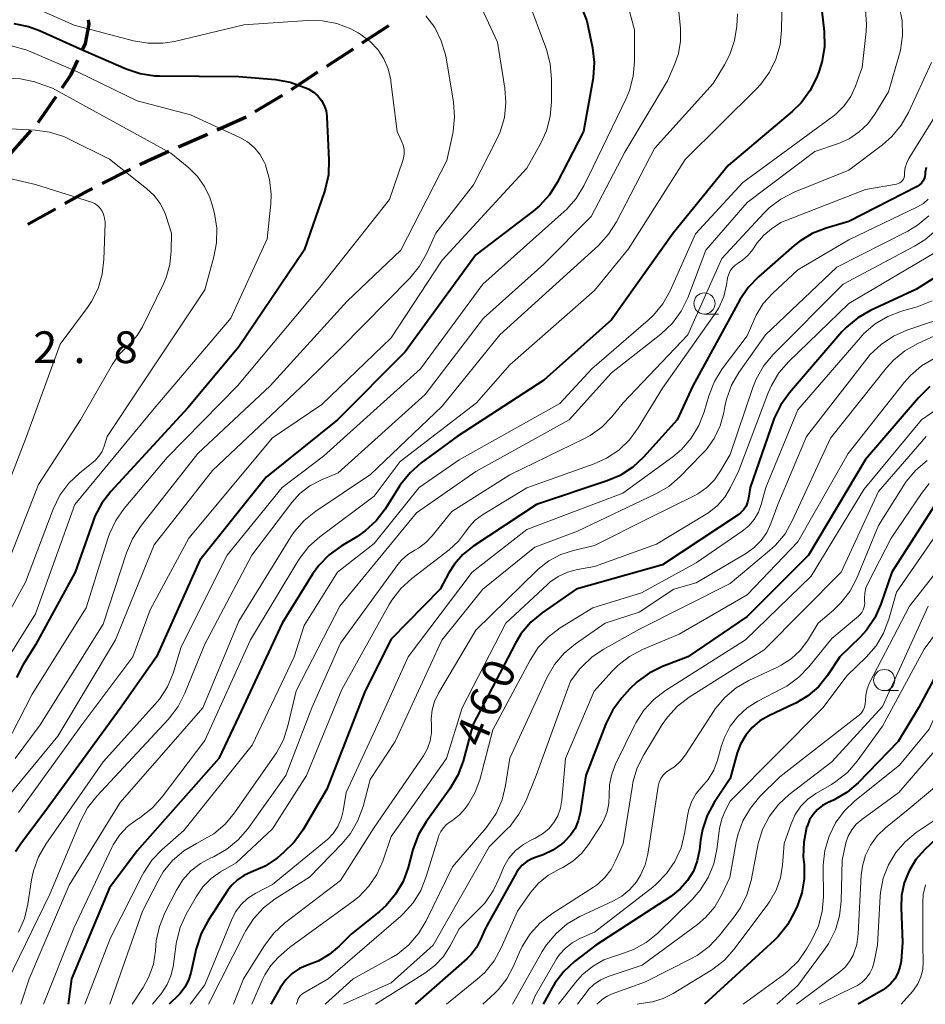
# Model space of a CAD drawing. Units: metres. Extents: x -72000 to -70000, y 22500 to 24000.
# Drawn here: x -71585 to -71478, y 22500 to 22616 of the extents above; entities that cross this region are included whole.
import ezdxf

# ---------------------------------------------------------------- set-up
doc = ezdxf.new("R2010")
doc.units = ezdxf.units.M
for name, color, linetype, lineweight in [('210300_徒歩道', 7, 'Continuous', 70), ('633100_広葉樹林', 7, 'Continuous', 13), ('710100_等高線(計曲線)', 7, 'Continuous', 40), ('710200_等高線(主曲線)', 7, 'Continuous', 13), ('731200_図化機測定による標高点', 7, 'Continuous', 40)]:
    doc.layers.add(name, color=color, linetype=linetype, lineweight=lineweight)
doc.styles.add('Style-WORKING', font='MS Gothic.ttf')

msp = doc.modelspace()

# ---------------------------------------------------------------- linework, layer by layer
at = {"layer": '210300_徒歩道', "linetype": 'Continuous', "lineweight": 70}
for p, q in [((-71548.6, 22610.74), (-71545.47, 22612.79)), ((-71552.78, 22607.99), (-71549.65, 22610.05)), ((-71582.69, 22604.08), (-71580.55, 22607.16)), ((-71557.05, 22605.38), (-71553.84, 22607.32)), ((-71561.55, 22603.23), (-71558.13, 22604.76)), ((-71586, 22600.34), (-71583.49, 22603.12)), ((-71566.12, 22601.19), (-71562.7, 22602.72)), ((-71575.14, 22596.87), (-71571.78, 22598.56)), ((-71583.91, 22592.07), (-71580.63, 22593.9))]:
    msp.add_line(p, q, dxfattribs=at)
at = {"layer": '210300_徒歩道', "linetype": 'Continuous', "lineweight": 70, "flags": 128}
for points in [[(-71577.48, 22612.58), (-71577.1, 22613.41), (-71576.64, 22615.7), (-71576.72, 22616.19)], [(-71544.42, 22613.48), (-71541.65, 22615.3), (-71541.29, 22615.54)], [(-71579.84, 22608.19), (-71578.77, 22609.73), (-71577.99, 22611.44)], [(-71570.67, 22599.12), (-71569.76, 22599.57), (-71567.26, 22600.69)], [(-71579.54, 22594.51), (-71576.82, 22596.03), (-71576.25, 22596.31)]]:
    msp.add_lwpolyline(points, dxfattribs=at)
at = {"layer": '633100_広葉樹林', "linetype": 'Continuous', "lineweight": 13}
for p, q in [((-71504.03, 22581.47), (-71502.36, 22581.47)), ((-71482.81, 22537.02), (-71481.14, 22537.02))]:
    msp.add_line(p, q, dxfattribs=at)
for centre in [(-71504.03, 22582.72), (-71482.81, 22538.27)]:
    msp.add_circle(centre, 1.25, dxfattribs=at)
at = {"layer": '710100_等高線(計曲線)', "linetype": 'Continuous', "lineweight": 40, "flags": 128}
for points, elevation in [([(-71520.3, 22622.09), (-71517.91, 22616.09), (-71517.26, 22612.88), (-71517.06, 22611.15), (-71517.16, 22609.41), (-71517.21, 22609.11), (-71518.32, 22603), (-71521.4, 22597.01), (-71522.33, 22595.53), (-71523.5, 22594.24), (-71524.23, 22593.63), (-71531, 22588.46), (-71539.35, 22577), (-71547.35, 22569), (-71555.77, 22562.23), (-71563.59, 22552.41), (-71568.71, 22541), (-71573, 22534.9), (-71581.68, 22523), (-71584.73, 22518.96), (-71585.34, 22517.98)], 490), ([(-71490.63, 22621.37), (-71489.9, 22614.81), (-71489.87, 22613.07), (-71490.13, 22611.34), (-71490.53, 22610.07), (-71490.81, 22609.37), (-71491.58, 22607.81), (-71492.61, 22606.4), (-71493.68, 22605.36), (-71501.23, 22599), (-71507.74, 22591), (-71515, 22580.8), (-71523, 22573.68), (-71533.21, 22567), (-71537.46, 22563.9), (-71538.77, 22562.75), (-71539.86, 22561.39), (-71540.02, 22561.15), (-71541.73, 22558.44), (-71542.78, 22557.05), (-71544.06, 22555.87), (-71545.05, 22555.19), (-71546.92, 22554.07), (-71548.33, 22553.05), (-71549.55, 22551.79), (-71550.28, 22550.77), (-71553.87, 22545), (-71559, 22534.01), (-71561.35, 22529), (-71571, 22518.1), (-71574.24, 22513.76), (-71578.73, 22503), (-71579.14, 22500)], 480), ([(-71585.53, 22615.76), (-71583.82, 22615.41), (-71582.52, 22614.94), (-71577.38, 22612.62), (-71572.27, 22610.41), (-71570.62, 22609.85), (-71568.89, 22609.6), (-71568.37, 22609.58), (-71559, 22609.51), (-71554.67, 22609.16), (-71552.95, 22608.86), (-71551.31, 22608.27), (-71551.09, 22608.17), (-71550.74, 22608), (-71550.17, 22607.65)], 500), ([(-71550.17, 22607.65), (-71549.66, 22607.21)], 500), ([(-71549.66, 22607.21), (-71549.24, 22606.69)], 500), ([(-71549.24, 22606.69), (-71548.92, 22606.1)], 500), ([(-71548.92, 22606.1), (-71548.7, 22605.47)], 500), ([(-71548.7, 22605.47), (-71548.6, 22604.81)], 500), ([(-71548.6, 22604.81), (-71548.59, 22604.73)], 500), ([(-71548.59, 22604.73), (-71548.35, 22599.67)], 500), ([(-71548.35, 22599.67), (-71548.41, 22597.92)], 500), ([(-71477.85, 22598.77), (-71477.96, 22598.2), (-71477.97, 22598), (-71478.01, 22597.7), (-71478.1, 22597.42), (-71478.24, 22597.15), (-71478.42, 22596.92), (-71478.64, 22596.71), (-71478.91, 22596.54), (-71487, 22592.41), (-71489.68, 22591.62), (-71491.3, 22590.98), (-71492.79, 22590.07), (-71493.43, 22589.56), (-71497.66, 22585.87), (-71498.87, 22584.62), (-71499.85, 22583.15), (-71505.42, 22573), (-71507.25, 22569), (-71511.23, 22564.57), (-71512.5, 22563.38), (-71513.96, 22562.43), (-71515.51, 22561.77), (-71523.85, 22559), (-71531.35, 22554.04), (-71532.54, 22553.09), (-71533.55, 22551.95), (-71534.2, 22550.92)], 470), ([(-71548.41, 22597.92), (-71548.78, 22596.22)], 500), ([(-71548.88, 22595.93), (-71551.26, 22589)], 500), ([(-71548.78, 22596.22), (-71548.88, 22595.93)], 500), ([(-71551.26, 22589), (-71559, 22577.59)], 500), ([(-71473, 22588.18), (-71479, 22584.41), (-71484.43, 22581.91), (-71485.94, 22581.04), (-71487.28, 22579.92), (-71487.8, 22579.37)], 460), ([(-71487.8, 22579.37), (-71494.01, 22572.19), (-71495.03, 22570.77), (-71495.79, 22569.2), (-71495.89, 22568.93), (-71498.65, 22561), (-71498.82, 22559.74), (-71498.93, 22559.26), (-71499.12, 22558.81), (-71499.39, 22558.39), (-71499.73, 22558.03), (-71500.06, 22557.77), (-71509, 22551.89), (-71519.18, 22549), (-71523.19, 22546.2), (-71524.53, 22545.09), (-71525.65, 22543.75), (-71526.33, 22542.63), (-71531.36, 22533), (-71532.52, 22528.68), (-71533.12, 22527.04), (-71534.07, 22525.42), (-71536.89, 22521.53), (-71537.78, 22520.03), (-71538.44, 22518.27), (-71539.01, 22516.15), (-71539.6, 22514.51), (-71540.48, 22513), (-71541.6, 22511.67), (-71542.39, 22510.96), (-71545.73, 22508.27), (-71547.15, 22506.85), (-71548.32, 22505.87), (-71549.64, 22505.11), (-71550.48, 22504.77), (-71550.88, 22504.63), (-71551.83, 22504.21), (-71552.69, 22503.63), (-71553.43, 22502.9), (-71554.05, 22502.06), (-71554.11, 22501.95), (-71555.22, 22500)], 460), ([(-71559, 22577.59), (-71565, 22570.42)], 500), ([(-71477.41, 22572.92), (-71478.78, 22571.6), (-71485, 22564.31), (-71491.73, 22553), (-71499, 22545.77), (-71506.01, 22541), (-71508.98, 22539.86), (-71510.55, 22539.1), (-71511.96, 22538.08), (-71512.86, 22537.2), (-71513.79, 22536.16), (-71514.83, 22534.77)], 450), ([(-71565, 22570.42), (-71574.11, 22560.53)], 500), ([(-71574.11, 22560.53), (-71575.17, 22559.15)], 500), ([(-71476.3, 22559.79), (-71481.92, 22551), (-71483.22, 22547.22), (-71483.93, 22545.63), (-71484.9, 22544.18), (-71485.65, 22543.35), (-71488.03, 22541), (-71489.51, 22538.79), (-71490.56, 22537.49), (-71491.82, 22536.39), (-71493.25, 22535.53), (-71493.42, 22535.45), (-71496.44, 22534.04), (-71497.48, 22533.44), (-71498.39, 22532.67), (-71499.16, 22531.75), (-71499.76, 22530.72), (-71500.15, 22529.67), (-71501, 22526.64), (-71502.88, 22523.8), (-71503.71, 22522.27), (-71504.27, 22520.62), (-71504.48, 22519.37), (-71504.61, 22518.23), (-71504.87, 22516.94), (-71505.34, 22515.72), (-71506.02, 22514.6), (-71506.89, 22513.62), (-71508, 22512.74), (-71516.86, 22507), (-71519.35, 22505.07), (-71520.63, 22503.89), (-71521.68, 22502.5), (-71522, 22501.96), (-71523.07, 22500)], 440), ([(-71575.17, 22559.15), (-71575.98, 22557.61)], 500), ([(-71575.98, 22557.61), (-71576.2, 22557.03)], 500), ([(-71576.2, 22557.03), (-71578.29, 22551)], 500), ([(-71578.29, 22551), (-71583, 22542.41)], 500), ([(-71534.2, 22550.92), (-71535.24, 22549), (-71541, 22543.1), (-71544.06, 22537), (-71548.59, 22525.41), (-71551.44, 22520.56), (-71552.44, 22519.14), (-71553.75, 22517.86), (-71554.44, 22517.3), (-71555.88, 22516.32), (-71557.53, 22515.59), (-71557.55, 22515.59), (-71558.39, 22515.21), (-71559.16, 22514.7), (-71559.83, 22514.06), (-71560.27, 22513.48), (-71562.62, 22509.9), (-71563.45, 22508.37), (-71564.03, 22506.56), (-71564.66, 22503.7), (-71564.94, 22502.83), (-71565.36, 22502.02), (-71565.92, 22501.29), (-71566.11, 22501.09), (-71567.22, 22500)], 470), ([(-71473, 22545.73), (-71478.76, 22535), (-71481.17, 22531), (-71485.88, 22526.16), (-71487.2, 22525.02), (-71488.7, 22524.13), (-71489.16, 22523.92), (-71489.41, 22523.81), (-71490.09, 22523.45), (-71490.7, 22522.98), (-71491.21, 22522.41), (-71491.62, 22521.76), (-71491.92, 22521), (-71491.97, 22520.85), (-71492.31, 22519.15), (-71492.36, 22517.4), (-71492.33, 22517.08), (-71492.27, 22516.48), (-71492.26, 22514.8), (-71492.54, 22513.14), (-71493.06, 22511.66), (-71493.39, 22510.9), (-71494.23, 22509.38), (-71495.33, 22508.02), (-71495.76, 22507.59), (-71504.02, 22500)], 430), ([(-71459.53, 22545.13), (-71464.77, 22539.35), (-71465.83, 22537.96), (-71466.64, 22536.37), (-71469.62, 22529), (-71473.3, 22522.7), (-71478.04, 22518.24), (-71479.07, 22517.09), (-71479.88, 22515.77), (-71480.46, 22514.34), (-71480.77, 22512.83), (-71480.82, 22511.4), (-71480.65, 22507.35), (-71480.82, 22505.11), (-71480.95, 22504.37), (-71481.2, 22503.66), (-71481.57, 22503), (-71482.05, 22502.42), (-71482.62, 22501.93), (-71482.94, 22501.72), (-71485.87, 22500)], 420), ([(-71583, 22542.41), (-71584.45, 22540.12)], 500), ([(-71584.45, 22540.12), (-71585.25, 22538.58)], 500), ([(-71514.83, 22534.77), (-71515.66, 22533.12), (-71518.04, 22527), (-71518.69, 22522.6), (-71518.92, 22521.65), (-71519.3, 22520.77), (-71519.84, 22519.96), (-71520.5, 22519.25), (-71520.58, 22519.18), (-71520.9, 22518.91), (-71521.93, 22518.18), (-71523.06, 22517.64), (-71523.78, 22517.42), (-71524.42, 22517.19), (-71525.01, 22516.85), (-71525.54, 22516.42), (-71525.98, 22515.91), (-71526.21, 22515.55), (-71529.89, 22509), (-71530.45, 22507.66), (-71530.95, 22506.69), (-71531.61, 22505.83), (-71532.09, 22505.35), (-71538.16, 22500)], 450)]:
    msp.add_lwpolyline(points, dxfattribs=dict(at, elevation=elevation))
at = {"layer": '710200_等高線(主曲線)', "linetype": 'Continuous', "lineweight": 13, "flags": 128}
for points, elevation in [([(-71507.56, 22622.44), (-71506.87, 22615.17), (-71506.85, 22613.69), (-71507.1, 22612.23), (-71507.52, 22611), (-71508.38, 22609), (-71513.41, 22600.59), (-71517.42, 22593), (-71523, 22587.36), (-71530.12, 22581), (-71537, 22571.97), (-71547.25, 22562.75), (-71549.31, 22561.87), (-71550.61, 22561.18), (-71551.77, 22560.28), (-71552.72, 22559.22), (-71557.47, 22553), (-71563, 22542.5), (-71565.35, 22536.71), (-71566.14, 22535.16), (-71567.3, 22533.65), (-71575.77, 22524.57), (-71576.85, 22523.2), (-71577.69, 22521.6), (-71581.28, 22513), (-71587, 22501.28)], 486), ([(-71513.71, 22620.29), (-71512.3, 22615), (-71512.29, 22611.29), (-71512.44, 22609.56), (-71512.88, 22607.87), (-71513.28, 22606.93), (-71517.16, 22598.84), (-71518.26, 22596.62), (-71519.17, 22595.13), (-71520.32, 22593.82), (-71520.57, 22593.59), (-71530.2, 22585), (-71537.56, 22575), (-71549, 22564.68), (-71553.88, 22561), (-71560.36, 22553), (-71565.79, 22542.21), (-71566.76, 22539.1), (-71567.42, 22537.49), (-71568.35, 22536.02), (-71568.89, 22535.37), (-71575, 22528.61), (-71581.76, 22518.92), (-71582.63, 22517.41), (-71583.22, 22515.77), (-71583.45, 22514.68), (-71583.88, 22511.82), (-71584.29, 22510.12), (-71584.98, 22508.52)], 488), ([(-71494.87, 22619.05), (-71494.93, 22614.98), (-71495.11, 22613.25), (-71495.59, 22611.57), (-71496.35, 22610.01), (-71497.38, 22608.6)], 482), ([(-71530.86, 22618.76), (-71528.44, 22613.56), (-71527.59, 22608.14), (-71527.47, 22606.4), (-71527.65, 22604.67), (-71528.13, 22602.99), (-71528.57, 22602.02), (-71531.28, 22596.72), (-71535.75, 22591), (-71536.81, 22588.65), (-71537.66, 22587.12), (-71538.81, 22585.72), (-71547, 22577.41), (-71551, 22573.47), (-71562.1, 22563), (-71569, 22554.25), (-71573.53, 22543), (-71580.36, 22531.64), (-71587, 22523.58)], 494), ([(-71525, 22618.95), (-71522.69, 22612.69), (-71522.23, 22611.01), (-71522.07, 22609.2), (-71522.07, 22606.53), (-71522.23, 22604.79), (-71522.68, 22603.11), (-71523.35, 22601.65), (-71525, 22598.71), (-71535, 22587.85), (-71541, 22578.66), (-71549.19, 22570.81), (-71555, 22566.87), (-71564.88, 22555), (-71569.44, 22546.56), (-71571.51, 22541), (-71577.54, 22533), (-71585, 22522.65)], 492), ([(-71500.12, 22616.89), (-71500.21, 22615.47), (-71500.47, 22613.75), (-71501.02, 22612.09), (-71501.65, 22610.89), (-71503, 22608.68), (-71509.92, 22601), (-71514.4, 22592.36), (-71515.34, 22590.89), (-71516.55, 22589.57), (-71528.19, 22579), (-71535, 22570.61), (-71543.45, 22562.55), (-71549.92, 22558.21), (-71551.27, 22557.11), (-71552.42, 22555.8), (-71552.85, 22555.16), (-71559, 22545.21), (-71563.25, 22535), (-71573, 22523.83), (-71579, 22514.08), (-71583.74, 22503), (-71584.73, 22500)], 484), ([(-71582.8, 22617.51), (-71578.43, 22615.57), (-71571.41, 22613.72), (-71569.69, 22613.43), (-71567.95, 22613.44), (-71566.58, 22613.66), (-71558.41, 22615.59), (-71550.87, 22616.12)], 498), ([(-71485.01, 22617.39), (-71484.9, 22615.65), (-71484.96, 22614.82), (-71485.41, 22610.59), (-71486.21, 22608.38), (-71486.77, 22607.16), (-71487.53, 22606.06), (-71488.47, 22605.11), (-71488.89, 22604.78), (-71499.49, 22597), (-71505.07, 22590.93), (-71508.09, 22584.21), (-71508.94, 22582.69), (-71510.05, 22581.34), (-71510.67, 22580.75), (-71517.32, 22575), (-71521.1, 22570.9), (-71533, 22564.26), (-71537.71, 22561), (-71543, 22554.4), (-71547.35, 22551), (-71551.28, 22544.72), (-71552.46, 22541), (-71557.42, 22530.58), (-71565.49, 22520.51), (-71568.05, 22518.27), (-71569.25, 22517.01), (-71570.22, 22515.56), (-71570.37, 22515.28), (-71574.15, 22507.85), (-71577.16, 22500)], 478), ([(-71481.04, 22617.8), (-71480.69, 22616.09), (-71480.65, 22614.35), (-71480.9, 22612.62), (-71481.01, 22612.2), (-71482.3, 22607.7), (-71483.9, 22605.07), (-71484.74, 22603.93), (-71485.77, 22602.96), (-71486.95, 22602.17), (-71488.22, 22601.62), (-71491, 22600.67), (-71499, 22594.65), (-71503.86, 22589), (-71506.01, 22583.39), (-71506.77, 22581.82), (-71507.8, 22580.41), (-71509.18, 22579.1), (-71515, 22574.54), (-71519.99, 22569), (-71531, 22562.87), (-71538.01, 22557.99), (-71547.06, 22547), (-71552.24, 22537), (-71553.19, 22532.88), (-71553.73, 22531.23), (-71554.55, 22529.69), (-71554.74, 22529.41), (-71559.5, 22522.59), (-71560.62, 22521.26), (-71561.96, 22520.14), (-71563.35, 22519.32), (-71564, 22519), (-71565.49, 22518.11), (-71566.81, 22516.98), (-71567.91, 22515.63), (-71568.53, 22514.59), (-71570.38, 22511), (-71574.23, 22500)], 476), ([(-71550.87, 22616.12), (-71549.12, 22616.09), (-71547.41, 22615.76), (-71545.78, 22615.14), (-71544.91, 22614.66), (-71544.56, 22614.44), (-71543.5, 22613.66), (-71542.6, 22612.7), (-71541.88, 22611.6), (-71541.36, 22610.4), (-71541.06, 22609.12), (-71541.03, 22608.93), (-71540.32, 22603), (-71539.77, 22601.89), (-71539.58, 22601.41), (-71539.48, 22600.9), (-71539.47, 22600.38), (-71539.55, 22599.87), (-71539.63, 22599.6), (-71541.21, 22595), (-71549.41, 22584.59), (-71559.13, 22573), (-71567.46, 22564.54), (-71572.51, 22558.53), (-71573.51, 22557.11), (-71574.25, 22555.53), (-71574.4, 22555.09), (-71577, 22546.81), (-71583.4, 22536.6), (-71587.3, 22529)], 498), ([(-71536.9, 22616.69), (-71535.87, 22615.29), (-71535.09, 22613.73), (-71534.59, 22612.05), (-71534.53, 22611.7), (-71533.66, 22606.5), (-71533.53, 22604.76), (-71533.7, 22603.03), (-71533.74, 22602.8), (-71534.42, 22599.58), (-71539.85, 22589), (-71546.22, 22583), (-71555.28, 22573), (-71563.83, 22565), (-71570.6, 22556.41), (-71571.56, 22554.95), (-71572.26, 22553.3), (-71575, 22544.85), (-71582.44, 22533), (-71585.4, 22529)], 496), ([(-71585.81, 22613.13), (-71584.13, 22612.67), (-71583.62, 22612.47), (-71577.97, 22610.03), (-71571, 22606.65), (-71564.68, 22605), (-71558.87, 22602.31), (-71557.98, 22601.8), (-71557.19, 22601.14), (-71556.53, 22600.36), (-71556.02, 22599.47), (-71555.85, 22599.07), (-71555.84, 22599.04), (-71555.36, 22597.37), (-71555.19, 22595.63), (-71555.23, 22594.49), (-71555.65, 22590.35), (-71559.95, 22581), (-71569, 22570.34), (-71578.33, 22559), (-71583, 22546.09), (-71587.43, 22539)], 502), ([(-71477.24, 22611.16), (-71479.94, 22605.27), (-71480.8, 22603.75), (-71481.92, 22602.41), (-71483.03, 22601.44), (-71487, 22598.46), (-71493.45, 22595.84), (-71495, 22595.04), (-71496.39, 22593.99), (-71497.02, 22593.37), (-71501.97, 22588.03), (-71505.99, 22579), (-71513.62, 22571), (-71514.97, 22569.34)], 474), ([(-71586.49, 22609.33), (-71584.77, 22609.25), (-71583.08, 22608.87), (-71582.79, 22608.78), (-71581, 22608.15), (-71573.82, 22604.18), (-71567, 22600.45), (-71564.9, 22598.73), (-71563.87, 22597.71), (-71563.03, 22596.54), (-71562.41, 22595.23), (-71562.14, 22594.37), (-71561.88, 22593.34), (-71561.6, 22591.62), (-71561.62, 22589.88), (-71561.93, 22588.22), (-71563, 22584.32), (-71570.56, 22573), (-71574.53, 22567), (-71574.88, 22565.88), (-71575.14, 22565.26), (-71575.5, 22564.69), (-71575.96, 22564.2), (-71576.15, 22564.03), (-71577.81, 22562.71), (-71579.07, 22561.51), (-71580.1, 22560.11), (-71580.92, 22558.44), (-71584.18, 22549.82), (-71590.14, 22539)], 504), ([(-71497.38, 22608.6), (-71497.89, 22608.05), (-71506.29, 22599.71), (-71513, 22589.16), (-71517, 22584.24), (-71527, 22575.47), (-71530.92, 22571), (-71539.94, 22564.06), (-71543, 22559.97), (-71549.42, 22555.19), (-71550.72, 22554.03), (-71551.8, 22552.66), (-71552.01, 22552.32), (-71557.61, 22543), (-71563, 22531.12), (-71568.02, 22524.47), (-71569.19, 22523.18), (-71570.69, 22522.02), (-71571.06, 22521.79), (-71572.15, 22520.97), (-71573.07, 22519.97), (-71573.81, 22518.84), (-71573.97, 22518.51), (-71578.45, 22509), (-71582.03, 22500)], 482), ([(-71474.55, 22608.44), (-71479.89, 22599.85), (-71480.16, 22599.32), (-71480.33, 22598.75), (-71480.4, 22598.16), (-71480.4, 22598), (-71480.42, 22597.8), (-71480.47, 22597.6), (-71480.55, 22597.41), (-71480.66, 22597.24), (-71480.81, 22597.09), (-71480.97, 22596.97), (-71481.16, 22596.88), (-71481.37, 22596.82), (-71485, 22596.16), (-71495, 22592.28), (-71496.12, 22591.52), (-71497.03, 22590.78), (-71497.81, 22589.88), (-71497.98, 22589.64), (-71498.33, 22589.09), (-71498.87, 22588.41), (-71499.52, 22587.83), (-71500.06, 22587.48), (-71500.42, 22587.24), (-71500.73, 22586.93), (-71500.98, 22586.58), (-71501.17, 22586.18), (-71501.29, 22585.76), (-71501.3, 22585.69), (-71501.41, 22584.94), (-71501.76, 22583.53), (-71502.35, 22582.19), (-71502.86, 22581.4), (-71509, 22572.73), (-71511.86, 22568.03), (-71512.89, 22566.62), (-71514.15, 22565.42), (-71515.6, 22564.45), (-71517.03, 22563.81), (-71525, 22560.96), (-71530.22, 22557.76), (-71531.08, 22557.13), (-71531.81, 22556.36)], 472), ([(-71590.42, 22603.58), (-71583.04, 22603.19), (-71581.32, 22602.95)], 506), ([(-71581.32, 22602.95), (-71579.66, 22602.41), (-71579.16, 22602.18), (-71574.24, 22599.76), (-71569.87, 22596.3), (-71568.99, 22595.48), (-71568.28, 22594.52), (-71567.74, 22593.44), (-71567.58, 22593), (-71566.94, 22591), (-71566.97, 22588.94), (-71567.13, 22587.33), (-71567.58, 22585.78), (-71567.9, 22585.02), (-71570.37, 22579.96), (-71570.98, 22578.93), (-71571.76, 22578.03), (-71572.1, 22577.73), (-71573.11, 22576.71), (-71573.92, 22575.54), (-71577.67, 22569), (-71582.63, 22561.37), (-71586.7, 22551)], 506), ([(-71587.79, 22597.88), (-71583, 22596.77), (-71576.37, 22594.66), (-71576.02, 22594.51), (-71575.71, 22594.31), (-71575.43, 22594.05), (-71575.2, 22593.75), (-71575.17, 22593.7), (-71574.96, 22593.26), (-71574.83, 22592.79), (-71574.78, 22592.3), (-71574.78, 22592.18), (-71574.91, 22587.9), (-71575.11, 22586.17), (-71575.61, 22584.5), (-71576.39, 22582.95), (-71576.87, 22582.24), (-71580.09, 22577.91), (-71584.04, 22567), (-71589, 22554.29)], 508), ([(-71477.61, 22595.02), (-71478.18, 22594.52), (-71478.87, 22594.11), (-71487, 22590.23), (-71493, 22586.68), (-71495.99, 22583.91), (-71497.08, 22582.7), (-71497.94, 22581.33), (-71498.22, 22580.73), (-71499, 22578.9), (-71501.92, 22574.99), (-71502.83, 22573.51), (-71503.5, 22571.8), (-71504.05, 22569.93), (-71504.68, 22568.3), (-71505.58, 22566.81), (-71506.73, 22565.5)], 468), ([(-71477.55, 22593.06), (-71478.9, 22591.95)], 466), ([(-71478.9, 22591.95), (-71480.03, 22591.27), (-71488.42, 22587), (-71496.83, 22579), (-71499.96, 22574.58), (-71500.84, 22573.07), (-71501.44, 22571.44), (-71501.64, 22570.55), (-71501.76, 22569.87), (-71502.19, 22568.29), (-71502.88, 22566.8), (-71503.83, 22565.46), (-71504.32, 22564.92), (-71506.93, 22562.26), (-71508.25, 22561.13), (-71509.76, 22560.24), (-71519, 22555.84), (-71524.06, 22553.94), (-71530.2, 22549), (-71535.03, 22542.97), (-71540.53, 22531), (-71543.48, 22526.52), (-71544.33, 22523.33), (-71544.93, 22521.69), (-71545.8, 22520.18), (-71546.8, 22518.97), (-71550.63, 22515), (-71554.7, 22512.43), (-71556.09, 22511.38), (-71557.27, 22510.1), (-71558.21, 22508.63), (-71558.3, 22508.48), (-71562.57, 22500)], 466), ([(-71476.69, 22591.39), (-71478, 22590.24), (-71479.23, 22589.47)], 464), ([(-71479.23, 22589.47), (-71487.67, 22585), (-71495.95, 22576.65), (-71497.07, 22575.31), (-71497.93, 22573.79), (-71498.33, 22572.8), (-71501, 22564.89), (-71502.12, 22562.95), (-71502.86, 22561.9), (-71503.76, 22560.99), (-71504.81, 22560.25), (-71505.26, 22560.01), (-71510.61, 22557.39), (-71517, 22554.16), (-71519.49, 22553.58), (-71521, 22553.09), (-71522.41, 22552.33), (-71523.66, 22551.35), (-71523.81, 22551.21), (-71531, 22544.18), (-71535.43, 22536.73), (-71535.89, 22535.76), (-71536.18, 22534.74), (-71536.29, 22533.67), (-71536.26, 22533), (-71536.25, 22532.04), (-71536.41, 22531.09), (-71536.73, 22530.18), (-71537.2, 22529.34), (-71543, 22520.88), (-71547, 22514.62), (-71553.58, 22509.57), (-71554.86, 22508.39), (-71555.95, 22506.96), (-71558.44, 22503), (-71559.61, 22500)], 464), ([(-71477, 22588.6), (-71487, 22582.71), (-71494.09, 22575.85)], 462), ([(-71477.16, 22583.03), (-71478.93, 22582.34), (-71480.77, 22581.82), (-71482.4, 22581.2), (-71483.89, 22580.31), (-71485.21, 22579.17), (-71485.62, 22578.72), (-71493, 22570.15), (-71496.79, 22561), (-71497.33, 22559), (-71497.66, 22558.08), (-71498.15, 22557.23), (-71498.78, 22556.48), (-71499.57, 22555.83), (-71505, 22552.09), (-71511.45, 22548.55), (-71517.19, 22546.81), (-71521.05, 22544.42), (-71522.44, 22543.37), (-71523.64, 22542.1), (-71524.6, 22540.63), (-71529, 22532.39), (-71530.56, 22526.51), (-71531.1, 22525.03)], 458), ([(-71477, 22580.62), (-71480.14, 22579.56), (-71481.73, 22578.86), (-71483.19, 22577.89), (-71484.45, 22576.69), (-71484.85, 22576.2), (-71491.97, 22567), (-71495.38, 22559), (-71496.19, 22556.74), (-71496.67, 22555.69), (-71497.34, 22554.73), (-71498.15, 22553.91), (-71499.07, 22553.26), (-71505, 22549.75), (-71507.66, 22549), (-71511.73, 22546.27), (-71515.73, 22545), (-71519.25, 22542.55), (-71520.59, 22541.43), (-71521.72, 22540.1), (-71522.62, 22538.54), (-71527, 22529.06), (-71527.5, 22525.83), (-71527.91, 22524.14), (-71528.62, 22522.54), (-71529.58, 22521.1), (-71529.81, 22520.83), (-71533.77, 22516.23), (-71536.87, 22509.85), (-71537.77, 22508.35), (-71538.91, 22507.03), (-71540.26, 22505.93), (-71541.02, 22505.47), (-71545.48, 22503), (-71548.78, 22500)], 456), ([(-71475, 22579.75), (-71478.86, 22577.99), (-71480.38, 22577.13), (-71481.72, 22576.03), (-71482.53, 22575.13), (-71489.17, 22566.83), (-71493.66, 22557.06), (-71494.52, 22555.55), (-71495.64, 22554.2), (-71496.35, 22553.55), (-71501, 22549.68), (-71511.77, 22544.23), (-71516, 22541.88), (-71517.32, 22540.99), (-71518.46, 22539.89), (-71518.72, 22539.58), (-71519.85, 22538.15), (-71523.88, 22527), (-71525.12, 22523.98), (-71525.92, 22522.43), (-71526.98, 22521.04), (-71527.3, 22520.7), (-71529.43, 22518.57), (-71536.05, 22507), (-71541, 22502.53), (-71546.63, 22500)], 454), ([(-71476.9, 22576.24), (-71478.4, 22575.35), (-71479.72, 22574.22), (-71480.44, 22573.4), (-71487.06, 22565), (-71493, 22554.57), (-71499, 22548.35), (-71507, 22543.7), (-71511.35, 22541.88), (-71512.89, 22541.07), (-71514.27, 22540), (-71514.96, 22539.3), (-71517.05, 22536.95), (-71520.43, 22529), (-71520.85, 22524.08), (-71521.01, 22523.15), (-71521.33, 22522.26), (-71521.8, 22521.44), (-71522.41, 22520.72), (-71523.13, 22520.11), (-71523.94, 22519.64), (-71524.06, 22519.58), (-71524.35, 22519.46), (-71525.39, 22518.88), (-71526.32, 22518.14), (-71527.1, 22517.25), (-71527.72, 22516.23), (-71528, 22515.57), (-71528.23, 22514.96), (-71528.97, 22513.38), (-71529.97, 22511.95), (-71530.59, 22511.29), (-71533, 22508.92), (-71534.06, 22506.9), (-71534.85, 22505.66), (-71535.86, 22504.57), (-71537.03, 22503.67), (-71542.84, 22500)], 452), ([(-71494.09, 22575.85), (-71495.23, 22574.54), (-71496.13, 22573.04), (-71496.5, 22572.19), (-71499.96, 22563), (-71500.94, 22561), (-71501.63, 22559.87), (-71502.5, 22558.87), (-71503.53, 22558.04), (-71503.83, 22557.85), (-71509.68, 22554.32), (-71517, 22551.67), (-71519.02, 22551.32), (-71520.19, 22551.01), (-71521.28, 22550.5), (-71522.27, 22549.81), (-71522.54, 22549.57), (-71527.47, 22545), (-71532.63, 22535), (-71534.49, 22529), (-71541, 22519.81), (-71542, 22516.9), (-71542.69, 22515.34), (-71543.64, 22513.93), (-71544.83, 22512.7), (-71545.49, 22512.18), (-71553, 22506.7), (-71554.29, 22505.56), (-71555.21, 22504.6), (-71555.94, 22503.48), (-71556.25, 22502.84), (-71557.47, 22500)], 462), ([(-71473.85, 22572.15), (-71478.39, 22569), (-71485.22, 22560.78), (-71491.45, 22550.55), (-71499.17, 22543), (-71508.61, 22537.03), (-71510, 22535.98), (-71511.18, 22534.7), (-71512.12, 22533.23), (-71512.25, 22532.99), (-71514.52, 22528.35), (-71514.98, 22527.15), (-71515.23, 22525.89), (-71515.26, 22524.74), (-71515.3, 22523.71), (-71515.52, 22522.7), (-71515.91, 22521.74), (-71516.2, 22521.23), (-71517.72, 22518.87), (-71518.56, 22517.8), (-71519.57, 22516.88), (-71520.73, 22516.15), (-71521.16, 22515.95), (-71522.44, 22515.25), (-71523.58, 22514.33), (-71524.54, 22513.23), (-71524.66, 22513.07), (-71526.1, 22511), (-71528.03, 22506.66), (-71528.87, 22505.13), (-71529.97, 22503.77), (-71530.85, 22502.96), (-71534.48, 22500)], 448), ([(-71514.97, 22569.34), (-71516.15, 22568.12), (-71517.52, 22567.13), (-71518.26, 22566.73), (-71527, 22562.48), (-71533.85, 22558.15), (-71536.15, 22555.29), (-71536.91, 22554.5), (-71537.8, 22553.85), (-71538.21, 22553.62), (-71539.05, 22553.09), (-71539.79, 22552.43), (-71540.23, 22551.9), (-71547, 22542.64), (-71550.38, 22535), (-71553.44, 22527), (-71557.93, 22520.73), (-71559.06, 22519.4), (-71560.4, 22518.3), (-71561.92, 22517.44), (-71562.14, 22517.34), (-71562.28, 22517.28), (-71563.53, 22516.61), (-71564.65, 22515.74), (-71565.6, 22514.68), (-71566.34, 22513.49), (-71567.71, 22510.8), (-71568.37, 22509.18), (-71568.73, 22507.48), (-71568.78, 22506.99), (-71568.83, 22506.31), (-71569.08, 22504.73), (-71569.61, 22503.23), (-71570.29, 22501.98), (-71571.57, 22500)], 474), ([(-71477.85, 22567), (-71483.48, 22560.52), (-71487.91, 22551), (-71497, 22541.85), (-71505.84, 22536.24), (-71507.23, 22535.18), (-71508.41, 22533.9), (-71509.01, 22533.02), (-71511.2, 22529.46), (-71511.97, 22527.9), (-71512.47, 22526.22), (-71512.54, 22525.82), (-71513.64, 22519), (-71514.48, 22517), (-71515.04, 22515.93), (-71515.77, 22514.97), (-71516.67, 22514.16), (-71517.13, 22513.83), (-71522.06, 22510.67), (-71523.44, 22509.6), (-71524.61, 22508.31), (-71525.55, 22506.84), (-71525.86, 22506.16), (-71526.6, 22504.42), (-71527.35, 22503.02), (-71528.33, 22501.76), (-71528.77, 22501.32), (-71530.18, 22500)], 446), ([(-71506.73, 22565.5), (-71507.77, 22564.63), (-71513.66, 22560.34), (-71525, 22556.04), (-71531.46, 22551), (-71539, 22541), (-71542.62, 22533), (-71546.33, 22525), (-71546.66, 22522.85), (-71546.9, 22521.89), (-71547.3, 22520.98), (-71547.86, 22520.16), (-71548.54, 22519.44), (-71548.68, 22519.32), (-71555, 22514.15), (-71557, 22513.1), (-71557.91, 22512.51), (-71558.71, 22511.77), (-71559.37, 22510.9), (-71559.86, 22509.95), (-71563, 22502.3), (-71564.72, 22500)], 468), ([(-71477.76, 22564.17), (-71479.09, 22563.05), (-71480.22, 22561.71), (-71480.51, 22561.28), (-71483.49, 22556.51), (-71486.1, 22550.23), (-71486.88, 22548.72), (-71487.92, 22547.37), (-71488.79, 22546.53), (-71490.59, 22545), (-71491.88, 22542.91), (-71492.74, 22541.77), (-71493.78, 22540.79), (-71494.97, 22540.01), (-71495.39, 22539.79), (-71498.78, 22538.22), (-71500.29, 22537.35), (-71501.63, 22536.23), (-71502.75, 22534.89), (-71502.96, 22534.58), (-71506.28, 22529.45), (-71506.87, 22528.69), (-71507.58, 22528.04), (-71508.15, 22527.66), (-71508.55, 22527.39), (-71508.89, 22527.05), (-71509.16, 22526.65), (-71509.37, 22526.21), (-71509.49, 22525.75), (-71509.5, 22525.69), (-71510.72, 22517.73), (-71511.04, 22516.45), (-71511.57, 22515.24), (-71512.05, 22514.47), (-71512.85, 22513.55), (-71513.78, 22512.78), (-71514.75, 22512.23), (-71518.72, 22510.36), (-71520.22, 22509.48), (-71521.55, 22508.36), (-71522.67, 22507.02), (-71523.17, 22506.22), (-71526.67, 22500)], 444), ([(-71477.5, 22561.46), (-71478.42, 22560.29), (-71482, 22555), (-71484.72, 22549.75), (-71484.97, 22549.16), (-71485.11, 22548.53), (-71485.14, 22547.88), (-71485.12, 22547.66), (-71485.11, 22547.29), (-71485.17, 22546.93), (-71485.29, 22546.58), (-71485.46, 22546.26), (-71485.69, 22545.98), (-71485.85, 22545.83), (-71489, 22543.16), (-71491.69, 22539.85), (-71492.9, 22538.6), (-71494.31, 22537.57), (-71494.85, 22537.27), (-71497.73, 22535.78), (-71498.98, 22534.98), (-71500.08, 22533.99), (-71500.98, 22532.81)], 442), ([(-71475.27, 22557.45), (-71481.35, 22548.65), (-71482.26, 22545.44), (-71482.89, 22543.82), (-71483.78, 22542.32), (-71484.93, 22540.99), (-71487.19, 22538.81), (-71490.05, 22535), (-71501, 22523.96), (-71501.55, 22522.93), (-71501.98, 22521.91), (-71502.25, 22520.74), (-71502.56, 22518.27), (-71502.93, 22516.57), (-71503.59, 22514.95), (-71504.52, 22513.48), (-71505.49, 22512.38), (-71509.55, 22508.41), (-71510.9, 22507.3), (-71512.42, 22506.45), (-71514.01, 22505.88), (-71514.41, 22505.78), (-71515.89, 22505.25), (-71517.25, 22504.47), (-71518.46, 22503.47), (-71519.25, 22502.58), (-71521.24, 22500)], 438), ([(-71531.81, 22556.36), (-71532.23, 22555.76), (-71533.06, 22554.66), (-71534.16, 22553.63), (-71538.58, 22550.26), (-71539.86, 22549.08), (-71540.93, 22547.7), (-71541.23, 22547.19), (-71546.85, 22537.15), (-71551.02, 22527), (-71555, 22520.73), (-71559.31, 22516.69), (-71561.15, 22515.62), (-71562.27, 22514.84), (-71563.23, 22513.88), (-71564.04, 22512.69), (-71565.2, 22510.64), (-71565.91, 22509.05), (-71566.34, 22507.36), (-71566.38, 22507.14), (-71566.76, 22504.43), (-71567.01, 22503.35), (-71567.44, 22502.34), (-71568.09, 22501.35), (-71569.17, 22500)], 472), ([(-71461.29, 22555.33), (-71462.76, 22554.39), (-71464.04, 22553.21), (-71464.25, 22552.97), (-71472.77, 22543), (-71477.52, 22532.48), (-71481, 22528.23), (-71486.26, 22524.02), (-71487.52, 22522.81), (-71488.55, 22521.41), (-71489.32, 22519.85), (-71489.81, 22518.17), (-71490, 22516.44), (-71490, 22516.17), (-71489.99, 22512.7), (-71490.14, 22510.96), (-71490.58, 22509.28), (-71491.31, 22507.7), (-71491.94, 22506.58), (-71492.94, 22505.15), (-71494.17, 22503.91), (-71494.71, 22503.48), (-71499.46, 22500)], 428), ([(-71469.88, 22553), (-71478.08, 22541.92), (-71483, 22532.84), (-71486.02, 22528.69), (-71487.16, 22527.38), (-71488.52, 22526.28), (-71489.05, 22525.94), (-71490.88, 22524.87), (-71491.83, 22524.2), (-71492.65, 22523.37), (-71493.31, 22522.41), (-71493.81, 22521.32), (-71494.62, 22519), (-71494.81, 22516.44), (-71495.06, 22514.93), (-71495.56, 22513.49), (-71496.31, 22512.16), (-71496.54, 22511.83), (-71500.52, 22506.52), (-71501.68, 22505.22), (-71503.05, 22504.15), (-71503.28, 22504), (-71507.71, 22501.28), (-71508.9, 22500.68), (-71510.18, 22500.3), (-71510.49, 22500.24), (-71511.98, 22500)], 432), ([(-71476.66, 22551), (-71479.82, 22547), (-71484.54, 22537.94), (-71484.82, 22537.24), (-71484.99, 22536.5), (-71485.02, 22535.84), (-71485.05, 22535.46), (-71485.14, 22535.09), (-71485.3, 22534.73), (-71485.51, 22534.41), (-71485.77, 22534.14), (-71485.88, 22534.05), (-71495.14, 22526.86), (-71497.49, 22524.51), (-71498.61, 22523.17), (-71499.49, 22521.66), (-71500.08, 22520.02), (-71500.27, 22519.19), (-71501.02, 22514.98), (-71502.01, 22512.89), (-71502.82, 22511.51), (-71503.86, 22510.28), (-71504.86, 22509.43), (-71511.39, 22504.61), (-71515.39, 22503.27), (-71516.25, 22502.9), (-71517.03, 22502.38), (-71517.71, 22501.74), (-71518.01, 22501.37), (-71519.01, 22500)], 436), ([(-71477.62, 22547), (-71483, 22535.16), (-71489, 22528.63), (-71494.02, 22524.75), (-71495.3, 22523.57), (-71496.36, 22522.19), (-71497.16, 22520.64), (-71497.68, 22518.97), (-71497.72, 22518.75), (-71498.53, 22514.61), (-71499.01, 22512.93), (-71499.78, 22511.37), (-71500.51, 22510.31), (-71502.28, 22508.08), (-71503.48, 22506.81), (-71504.88, 22505.77), (-71505.64, 22505.35), (-71511, 22502.67), (-71514.93, 22501.25), (-71515.52, 22500.98), (-71516.05, 22500.61), (-71516.18, 22500.5), (-71516.73, 22500)], 434), ([(-71500.98, 22532.81), (-71501.67, 22531.5), (-71502, 22530.54), (-71502.48, 22528.83), (-71502.93, 22527.64), (-71503.58, 22526.55), (-71504.34, 22525.66), (-71505, 22524.87), (-71505.52, 22523.98), (-71505.87, 22523.01), (-71505.99, 22522.43), (-71506.37, 22520.15), (-71506.79, 22518.46), (-71507.51, 22516.87), (-71508.49, 22515.43), (-71509.71, 22514.18), (-71510.12, 22513.84), (-71517, 22508.52), (-71518.75, 22507.76), (-71519.65, 22507.27), (-71520.45, 22506.64), (-71521.13, 22505.87), (-71521.48, 22505.35), (-71524.03, 22501), (-71524.41, 22500)], 442), ([(-71476.36, 22530.46), (-71481.08, 22525), (-71485.47, 22521.82), (-71486.11, 22521.26), (-71486.65, 22520.6), (-71487.06, 22519.85), (-71487.34, 22519.04), (-71487.39, 22518.85), (-71487.77, 22517), (-71487.89, 22512.18), (-71488.08, 22510.45), (-71488.57, 22508.78), (-71489.34, 22507.22), (-71489.86, 22506.45), (-71493, 22502.23), (-71495.49, 22500)], 426), ([(-71475.17, 22527), (-71479.99, 22523)], 424), ([(-71531.1, 22525.03), (-71531.88, 22523.67), (-71532, 22523.5), (-71532.29, 22523.11), (-71532.95, 22522.35), (-71533.74, 22521.72), (-71534.04, 22521.53), (-71534.47, 22521.22), (-71534.85, 22520.84), (-71535.15, 22520.4), (-71535.38, 22519.92), (-71535.42, 22519.78), (-71536.86, 22515.07), (-71537.51, 22513.45), (-71538.43, 22511.97), (-71539.59, 22510.67), (-71539.88, 22510.41), (-71548.46, 22503), (-71551.44, 22501.26), (-71551.63, 22501.13), (-71551.79, 22500.97), (-71551.92, 22500.78), (-71552.02, 22500.57), (-71552.04, 22500.5), (-71552.19, 22500)], 458), ([(-71479.99, 22523), (-71482.66, 22520.83), (-71483.63, 22519.89), (-71484.42, 22518.8), (-71485.02, 22517.59), (-71485.39, 22516.29), (-71485.52, 22515.23), (-71485.89, 22508.31), (-71486.06, 22507.05), (-71486.48, 22505.8), (-71486.89, 22505.05), (-71487.42, 22504.38), (-71488.05, 22503.82), (-71493.18, 22500)], 424), ([(-71476.79, 22521.77), (-71479.03, 22520.26), (-71480.34, 22519.19), (-71481.45, 22517.91), (-71482.32, 22516.45), (-71482.92, 22514.87), (-71483.24, 22513.21), (-71483.28, 22512.77), (-71483.61, 22507), (-71484, 22505), (-71484.2, 22504.31), (-71484.52, 22503.66), (-71484.94, 22503.08), (-71485.46, 22502.59), (-71486.06, 22502.19), (-71486.23, 22502.1), (-71490.48, 22500)], 422), ([(-71477.94, 22514.11), (-71478.2, 22512.97), (-71478.27, 22512.01), (-71478.24, 22507), (-71478.2, 22505), (-71478.26, 22504.11), (-71478.48, 22503.24), (-71478.84, 22502.42), (-71479.34, 22501.68), (-71479.49, 22501.5), (-71480.81, 22500)], 418)]:
    msp.add_lwpolyline(points, dxfattribs=dict(at, elevation=elevation))

# ---------------------------------------------------------------- texts
at = {"layer": '710100_等高線(計曲線)', "linetype": 'Continuous', "lineweight": 40, "style": 'Style-WORKING'}
for s, p in [('0', (-71527.21, 22537.02, -10)), ('6', (-71528.68, 22533.57, -10)), ('4', (-71530.14, 22530.12, -10))]:
    msp.add_text(s, height=3.75, rotation=67, dxfattribs=at).set_placement(p)
at = {"layer": '731200_図化機測定による標高点', "linetype": 'Continuous', "lineweight": 40, "style": 'Style-WORKING'}
for s, p in [('2', (-71583.26, 22575.68, -10)), ('8', (-71573.76, 22575.68, -10)), ('.', (-71578.51, 22575.68, -10))]:
    msp.add_text(s, height=3.75, dxfattribs=at).set_placement(p)

doc.saveas('drawing.dxf')
